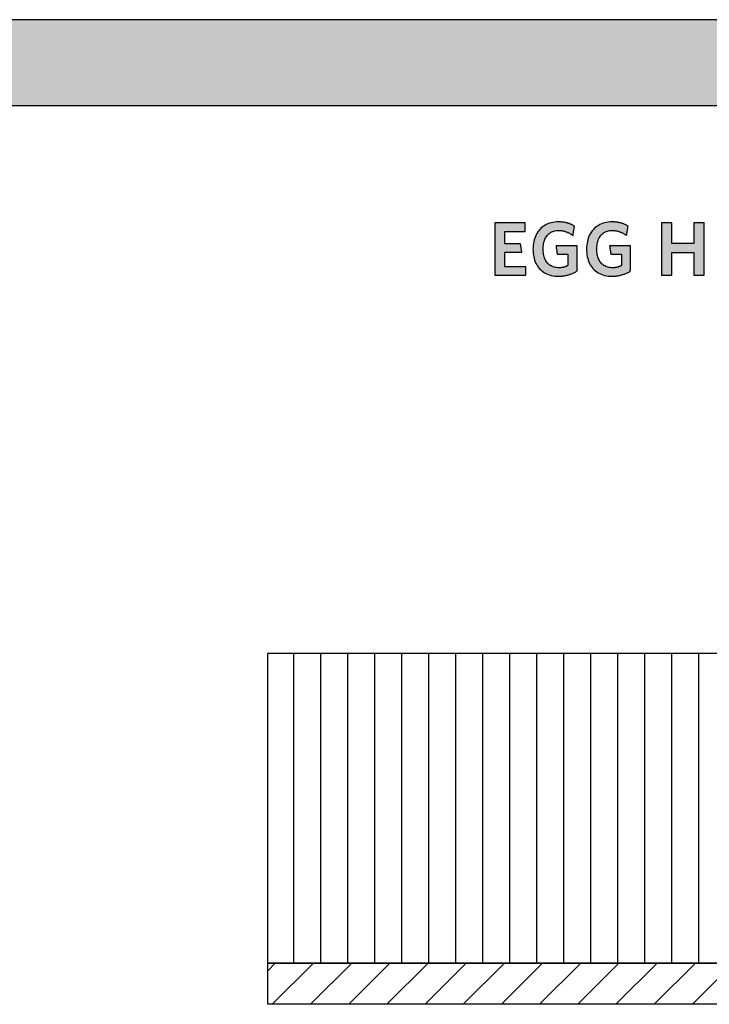
# Model space of a CAD drawing. Extents: x -1638 to 332, y -15191 to 2528.
# Drawn here: x -653 to -142, y -13250 to -12522 of the extents above; entities that cross this region are included whole.
import ezdxf

# ---------------------------------------------------------------- set-up
doc = ezdxf.new("R2010")
doc.units = 0
doc.header["$LTSCALE"] = 10
doc.layers.add('DETAIL_1', color=7, linetype='CONTINUOUS')

msp = doc.modelspace()

# ---------------------------------------------------------------- hatches: boundary and pattern name
at = {"layer": 'DETAIL_1', "linetype": 'CONTINUOUS'}
for points in [[(-1637.94, -12584.94), (332.06, -12584.94), (332.06, -12521.51), (-1637.94, -12521.51)], [(-278.49, -12671.91), (-301.01, -12671.91), (-301.01, -12710.66), (-277.93, -12710.66), (-277.93, -12704.37), (-293.66, -12704.37), (-293.66, -12693.65), (-280.96, -12693.65), (-281.97, -12687.41), (-293.66, -12687.41), (-293.66, -12678.2), (-278.49, -12678.2)], [(-244.04, -12673.2), (-244.47, -12673.01), (-244.9, -12672.82), (-245.35, -12672.65), (-245.8, -12672.48), (-246.27, -12672.32), (-246.74, -12672.17), (-247.22, -12672.03), (-247.71, -12671.9), (-248.21, -12671.78), (-248.72, -12671.67), (-249.24, -12671.57), (-249.77, -12671.48), (-250.32, -12671.4), (-250.87, -12671.34), (-251.44, -12671.28), (-252.01, -12671.24), (-252.6, -12671.21), (-253.2, -12671.19), (-253.81, -12671.18), (-255.26, -12671.22), (-256.66, -12671.35), (-258.01, -12671.55), (-259.31, -12671.84), (-260.55, -12672.2), (-261.74, -12672.64), (-262.88, -12673.15), (-263.96, -12673.74), (-264.98, -12674.39), (-265.95, -12675.11), (-266.85, -12675.9), (-267.7, -12676.75), (-268.48, -12677.67), (-269.2, -12678.65), (-269.86, -12679.68), (-270.45, -12680.77), (-270.98, -12681.92), (-271.44, -12683.12), (-271.83, -12684.37), (-272.15, -12685.68), (-272.41, -12687.03), (-272.59, -12688.42), (-272.7, -12689.86), (-272.74, -12691.34), (-272.7, -12692.82), (-272.6, -12694.25), (-272.42, -12695.64), (-272.18, -12696.98), (-271.87, -12698.28), (-271.49, -12699.52), (-271.05, -12700.72), (-270.54, -12701.86), (-269.96, -12702.94), (-269.31, -12703.97), (-268.6, -12704.94), (-267.83, -12705.85), (-266.99, -12706.7), (-266.09, -12707.49), (-265.13, -12708.2), (-264.1, -12708.85), (-263.01, -12709.43), (-261.86, -12709.94), (-260.65, -12710.38), (-259.38, -12710.74), (-258.05, -12711.02), (-256.66, -12711.23), (-255.21, -12711.35), (-253.7, -12711.39), (-253.05, -12711.39), (-252.42, -12711.36), (-251.78, -12711.32), (-251.15, -12711.27), (-250.53, -12711.2), (-249.91, -12711.11), (-249.3, -12711.01), (-248.69, -12710.9), (-248.09, -12710.77), (-247.5, -12710.63), (-246.91, -12710.48), (-246.33, -12710.31), (-245.76, -12710.13), (-245.2, -12709.94), (-244.65, -12709.74), (-244.1, -12709.53), (-243.57, -12709.31), (-243.04, -12709.07), (-242.53, -12708.83), (-242.02, -12708.57), (-241.53, -12708.31), (-241.04, -12708.03), (-240.57, -12707.75), (-240.11, -12707.46), (-240.11, -12707.37), (-240.11, -12707.1), (-240.11, -12706.67), (-240.11, -12706.09), (-240.11, -12705.39), (-240.11, -12704.57), (-240.11, -12703.66), (-240.11, -12702.67), (-240.11, -12701.62), (-240.11, -12700.51), (-240.11, -12699.38), (-240.11, -12698.22), (-240.11, -12697.07), (-240.11, -12695.93), (-240.11, -12694.83), (-240.11, -12693.77), (-240.11, -12692.78), (-240.11, -12691.87), (-240.11, -12691.06), (-240.11, -12690.35), (-240.11, -12689.78), (-240.11, -12689.35), (-240.11, -12689.08), (-240.11, -12688.98), (-240.19, -12688.98), (-240.41, -12688.98), (-240.77, -12688.98), (-241.26, -12688.98), (-241.85, -12688.98), (-242.54, -12688.98), (-243.3, -12688.98), (-244.14, -12688.98), (-245.03, -12688.98), (-245.96, -12688.98), (-246.92, -12688.98), (-247.89, -12688.98), (-248.86, -12688.98), (-249.81, -12688.98), (-250.74, -12688.98), (-251.63, -12688.98), (-252.47, -12688.98), (-253.23, -12688.98), (-253.92, -12688.98), (-254.51, -12688.98), (-255, -12688.98), (-255.36, -12688.98), (-255.59, -12688.98), (-255.66, -12688.98), (-255.66, -12689.01), (-255.65, -12689.1), (-255.63, -12689.24), (-255.6, -12689.43), (-255.56, -12689.65), (-255.52, -12689.91), (-255.48, -12690.21), (-255.43, -12690.53), (-255.38, -12690.87), (-255.33, -12691.22), (-255.27, -12691.59), (-255.21, -12691.96), (-255.16, -12692.33), (-255.1, -12692.7), (-255.05, -12693.05), (-255, -12693.4), (-254.95, -12693.71), (-254.91, -12694.01), (-254.87, -12694.27), (-254.83, -12694.5), (-254.8, -12694.68), (-254.78, -12694.82), (-254.77, -12694.91), (-254.77, -12694.94), (-254.73, -12694.94), (-254.61, -12694.94), (-254.43, -12694.94), (-254.18, -12694.94), (-253.88, -12694.94), (-253.54, -12694.94), (-253.15, -12694.94), (-252.73, -12694.94), (-252.28, -12694.94), (-251.81, -12694.94), (-251.32, -12694.94), (-250.83, -12694.94), (-250.34, -12694.94), (-249.86, -12694.94), (-249.39, -12694.94), (-248.94, -12694.94), (-248.52, -12694.94), (-248.13, -12694.94), (-247.78, -12694.94), (-247.49, -12694.94), (-247.24, -12694.94), (-247.06, -12694.94), (-246.94, -12694.94), (-246.9, -12694.94), (-246.9, -12694.98), (-246.9, -12695.11), (-246.9, -12695.31), (-246.9, -12695.58), (-246.9, -12695.9), (-246.9, -12696.28), (-246.9, -12696.71), (-246.9, -12697.17), (-246.9, -12697.66), (-246.9, -12698.17), (-246.9, -12698.7), (-246.9, -12699.23), (-246.9, -12699.77), (-246.9, -12700.3), (-246.9, -12700.81), (-246.9, -12701.3), (-246.9, -12701.76), (-246.9, -12702.19), (-246.9, -12702.57), (-246.9, -12702.89), (-246.9, -12703.16), (-246.9, -12703.36), (-246.9, -12703.49), (-246.9, -12703.53), (-247.14, -12703.65), (-247.38, -12703.77), (-247.62, -12703.89), (-247.86, -12704), (-248.1, -12704.1), (-248.35, -12704.2), (-248.59, -12704.3), (-248.84, -12704.39), (-249.09, -12704.47), (-249.35, -12704.55), (-249.6, -12704.63), (-249.87, -12704.7), (-250.13, -12704.76), (-250.4, -12704.82), (-250.67, -12704.87), (-250.95, -12704.92), (-251.24, -12704.96), (-251.53, -12705), (-251.83, -12705.03), (-252.13, -12705.06), (-252.44, -12705.08), (-252.76, -12705.09), (-253.08, -12705.1), (-253.42, -12705.1), (-254.37, -12705.07), (-255.29, -12704.99), (-256.16, -12704.85), (-257, -12704.66), (-257.79, -12704.41), (-258.55, -12704.11), (-259.26, -12703.77), (-259.93, -12703.37), (-260.56, -12702.92), (-261.15, -12702.43), (-261.7, -12701.89), (-262.21, -12701.31), (-262.68, -12700.69), (-263.11, -12700.02), (-263.5, -12699.31), (-263.85, -12698.56), (-264.15, -12697.78), (-264.42, -12696.95), (-264.64, -12696.09), (-264.83, -12695.2), (-264.97, -12694.27), (-265.07, -12693.31), (-265.14, -12692.31), (-265.16, -12691.29), (-265.14, -12690.27), (-265.08, -12689.28), (-264.98, -12688.33), (-264.84, -12687.4), (-264.66, -12686.51), (-264.44, -12685.65), (-264.18, -12684.83), (-263.89, -12684.05), (-263.55, -12683.31), (-263.17, -12682.6), (-262.75, -12681.93), (-262.3, -12681.31), (-261.8, -12680.73), (-261.27, -12680.19), (-260.69, -12679.7), (-260.08, -12679.26), (-259.43, -12678.86), (-258.73, -12678.52), (-258, -12678.22), (-257.23, -12677.97), (-256.42, -12677.78), (-255.57, -12677.64), (-254.68, -12677.56), (-253.75, -12677.53), (-253.23, -12677.54), (-252.7, -12677.56), (-252.19, -12677.6), (-251.68, -12677.65), (-251.19, -12677.72), (-250.7, -12677.81), (-250.21, -12677.9), (-249.74, -12678.01), (-249.27, -12678.13), (-248.81, -12678.27), (-248.36, -12678.42), (-247.91, -12678.57), (-247.47, -12678.74), (-247.04, -12678.92), (-246.62, -12679.11), (-246.2, -12679.31), (-245.79, -12679.52), (-245.38, -12679.73), (-244.98, -12679.95), (-244.59, -12680.19), (-244.21, -12680.42), (-243.83, -12680.67), (-243.45, -12680.92), (-243.08, -12681.18), (-243.08, -12681.14), (-243.06, -12681.04), (-243.04, -12680.88), (-243, -12680.67), (-242.96, -12680.4), (-242.92, -12680.1), (-242.86, -12679.76), (-242.81, -12679.39), (-242.75, -12678.99), (-242.68, -12678.58), (-242.62, -12678.15), (-242.55, -12677.72), (-242.48, -12677.29), (-242.42, -12676.87), (-242.35, -12676.46), (-242.29, -12676.06), (-242.24, -12675.69), (-242.18, -12675.35), (-242.14, -12675.04), (-242.1, -12674.78), (-242.06, -12674.57), (-242.04, -12674.41), (-242.02, -12674.3), (-242.02, -12674.27), (-242.41, -12674.04), (-242.8, -12673.82), (-243.21, -12673.61), (-243.62, -12673.4)], [(-202.4, -12674.78), (-202.36, -12674.57), (-202.34, -12674.41), (-202.32, -12674.3), (-202.32, -12674.27), (-202.71, -12674.04), (-203.1, -12673.82), (-203.51, -12673.61), (-203.92, -12673.4), (-204.34, -12673.2), (-204.77, -12673.01), (-205.2, -12672.82), (-205.65, -12672.65), (-206.1, -12672.48), (-206.57, -12672.32), (-207.04, -12672.17), (-207.52, -12672.03), (-208.01, -12671.9), (-208.51, -12671.78), (-209.02, -12671.67), (-209.54, -12671.57), (-210.08, -12671.48), (-210.62, -12671.4), (-211.17, -12671.34), (-211.74, -12671.28), (-212.31, -12671.24), (-212.9, -12671.21), (-213.5, -12671.19), (-214.11, -12671.18), (-215.56, -12671.22), (-216.96, -12671.35), (-218.31, -12671.55), (-219.61, -12671.84), (-220.85, -12672.2), (-222.04, -12672.64), (-223.18, -12673.15), (-224.26, -12673.74), (-225.28, -12674.39), (-226.25, -12675.11), (-227.15, -12675.9), (-228, -12676.75), (-228.78, -12677.67), (-229.5, -12678.65), (-230.16, -12679.68), (-230.75, -12680.77), (-231.28, -12681.92), (-231.74, -12683.12), (-232.13, -12684.37), (-232.46, -12685.68), (-232.71, -12687.03), (-232.89, -12688.42), (-233, -12689.86), (-233.04, -12691.34), (-233, -12692.82), (-232.9, -12694.25), (-232.73, -12695.64), (-232.48, -12696.98), (-232.17, -12698.28), (-231.79, -12699.52), (-231.35, -12700.72), (-230.84, -12701.86), (-230.26, -12702.94), (-229.61, -12703.97), (-228.9, -12704.94), (-228.13, -12705.85), (-227.29, -12706.7), (-226.39, -12707.49), (-225.43, -12708.2), (-224.4, -12708.85), (-223.31, -12709.43), (-222.16, -12709.94), (-220.95, -12710.38), (-219.68, -12710.74), (-218.35, -12711.02), (-216.96, -12711.23), (-215.51, -12711.35), (-214, -12711.39), (-213.36, -12711.39), (-212.72, -12711.36), (-212.08, -12711.32), (-211.45, -12711.27), (-210.83, -12711.2), (-210.21, -12711.11), (-209.6, -12711.01), (-208.99, -12710.9), (-208.39, -12710.77), (-207.8, -12710.63), (-207.21, -12710.48), (-206.63, -12710.31), (-206.06, -12710.13), (-205.5, -12709.94), (-204.95, -12709.74), (-204.41, -12709.53), (-203.87, -12709.31), (-203.34, -12709.07), (-202.83, -12708.83), (-202.32, -12708.57), (-201.83, -12708.31), (-201.34, -12708.03), (-200.87, -12707.75), (-200.41, -12707.46), (-200.41, -12707.37), (-200.41, -12707.1), (-200.41, -12706.67), (-200.41, -12706.09), (-200.41, -12705.39), (-200.41, -12704.57), (-200.41, -12703.66), (-200.41, -12702.67), (-200.41, -12701.62), (-200.41, -12700.51), (-200.41, -12699.38), (-200.41, -12698.22), (-200.41, -12697.07), (-200.41, -12695.93), (-200.41, -12694.83), (-200.41, -12693.77), (-200.41, -12692.78), (-200.41, -12691.87), (-200.41, -12691.06), (-200.41, -12690.35), (-200.41, -12689.78), (-200.41, -12689.35), (-200.41, -12689.08), (-200.41, -12688.98), (-200.49, -12688.98), (-200.71, -12688.98), (-201.08, -12688.98), (-201.56, -12688.98), (-202.15, -12688.98), (-202.84, -12688.98), (-203.61, -12688.98), (-204.44, -12688.98), (-205.33, -12688.98), (-206.26, -12688.98), (-207.22, -12688.98), (-208.19, -12688.98), (-209.16, -12688.98), (-210.11, -12688.98), (-211.04, -12688.98), (-211.93, -12688.98), (-212.77, -12688.98), (-213.53, -12688.98), (-214.22, -12688.98), (-214.81, -12688.98), (-215.3, -12688.98), (-215.66, -12688.98), (-215.89, -12688.98), (-215.97, -12688.98), (-215.96, -12689.01), (-215.95, -12689.1), (-215.93, -12689.24), (-215.9, -12689.43), (-215.86, -12689.65), (-215.82, -12689.91), (-215.78, -12690.21), (-215.73, -12690.53), (-215.68, -12690.87), (-215.63, -12691.22), (-215.57, -12691.59), (-215.52, -12691.96), (-215.46, -12692.33), (-215.4, -12692.7), (-215.35, -12693.05), (-215.3, -12693.4), (-215.25, -12693.71), (-215.21, -12694.01), (-215.17, -12694.27), (-215.13, -12694.5), (-215.1, -12694.68), (-215.08, -12694.82), (-215.07, -12694.91), (-215.07, -12694.94), (-215.03, -12694.94), (-214.91, -12694.94), (-214.73, -12694.94), (-214.48, -12694.94), (-214.18, -12694.94), (-213.84, -12694.94), (-213.45, -12694.94), (-213.03, -12694.94), (-212.58, -12694.94), (-212.11, -12694.94), (-211.63, -12694.94), (-211.13, -12694.94), (-210.64, -12694.94), (-210.16, -12694.94), (-209.69, -12694.94), (-209.24, -12694.94), (-208.82, -12694.94), (-208.43, -12694.94), (-208.09, -12694.94), (-207.79, -12694.94), (-207.54, -12694.94), (-207.36, -12694.94), (-207.24, -12694.94), (-207.2, -12694.94), (-207.2, -12694.98), (-207.2, -12695.11), (-207.2, -12695.31), (-207.2, -12695.58), (-207.2, -12695.9), (-207.2, -12696.28), (-207.2, -12696.71), (-207.2, -12697.17), (-207.2, -12697.66), (-207.2, -12698.17), (-207.2, -12698.7), (-207.2, -12699.23), (-207.2, -12699.77), (-207.2, -12700.3), (-207.2, -12700.81), (-207.2, -12701.3), (-207.2, -12701.76), (-207.2, -12702.19), (-207.2, -12702.57), (-207.2, -12702.89), (-207.2, -12703.16), (-207.2, -12703.36), (-207.2, -12703.49), (-207.2, -12703.53), (-207.44, -12703.65), (-207.68, -12703.77), (-207.92, -12703.89), (-208.16, -12704), (-208.4, -12704.1), (-208.65, -12704.2), (-208.89, -12704.3), (-209.14, -12704.39), (-209.39, -12704.47), (-209.65, -12704.55), (-209.9, -12704.63), (-210.17, -12704.7), (-210.43, -12704.76), (-210.7, -12704.82), (-210.98, -12704.87), (-211.26, -12704.92), (-211.54, -12704.96), (-211.83, -12705), (-212.13, -12705.03), (-212.43, -12705.06), (-212.74, -12705.08), (-213.06, -12705.09), (-213.39, -12705.1), (-213.72, -12705.1), (-214.67, -12705.07), (-215.59, -12704.99), (-216.46, -12704.85), (-217.3, -12704.66), (-218.09, -12704.41), (-218.85, -12704.11), (-219.56, -12703.77), (-220.23, -12703.37), (-220.86, -12702.92), (-221.45, -12702.43), (-222.01, -12701.89), (-222.52, -12701.31), (-222.98, -12700.69), (-223.41, -12700.02), (-223.8, -12699.31), (-224.15, -12698.56), (-224.46, -12697.78), (-224.72, -12696.95), (-224.95, -12696.09), (-225.13, -12695.2), (-225.27, -12694.27), (-225.38, -12693.31), (-225.44, -12692.31), (-225.46, -12691.29), (-225.44, -12690.27), (-225.38, -12689.28), (-225.28, -12688.33), (-225.14, -12687.4), (-224.96, -12686.51), (-224.74, -12685.65), (-224.48, -12684.83), (-224.19, -12684.05), (-223.85, -12683.31), (-223.47, -12682.6), (-223.06, -12681.93), (-222.6, -12681.31), (-222.1, -12680.73), (-221.57, -12680.19), (-220.99, -12679.7), (-220.38, -12679.26), (-219.73, -12678.86), (-219.04, -12678.52), (-218.3, -12678.22), (-217.53, -12677.97), (-216.72, -12677.78), (-215.87, -12677.64), (-214.98, -12677.56), (-214.06, -12677.53), (-213.53, -12677.54), (-213, -12677.56), (-212.49, -12677.6), (-211.99, -12677.65), (-211.49, -12677.72), (-211, -12677.81), (-210.52, -12677.9), (-210.04, -12678.01), (-209.57, -12678.13), (-209.11, -12678.27), (-208.66, -12678.42), (-208.21, -12678.57), (-207.78, -12678.74), (-207.34, -12678.92), (-206.92, -12679.11), (-206.5, -12679.31), (-206.09, -12679.52), (-205.68, -12679.73), (-205.28, -12679.95), (-204.89, -12680.19), (-204.51, -12680.42), (-204.13, -12680.67), (-203.75, -12680.92), (-203.38, -12681.18), (-203.38, -12681.14), (-203.36, -12681.04), (-203.34, -12680.88), (-203.31, -12680.67), (-203.26, -12680.4), (-203.22, -12680.1), (-203.17, -12679.76), (-203.11, -12679.39), (-203.05, -12678.99), (-202.98, -12678.58), (-202.92, -12678.15), (-202.85, -12677.72), (-202.78, -12677.29), (-202.72, -12676.87), (-202.65, -12676.46), (-202.59, -12676.06), (-202.54, -12675.69), (-202.48, -12675.35), (-202.44, -12675.04)], [(-146.04, -12671.91), (-153.51, -12671.91), (-153.51, -12687.19), (-169.96, -12687.19), (-169.96, -12671.91), (-177.43, -12671.91), (-177.43, -12710.66), (-169.96, -12710.66), (-169.96, -12693.81), (-153.51, -12693.81), (-153.51, -12710.66), (-146.04, -12710.66)]]:
    msp.add_hatch(color=28, dxfattribs=at).paths.add_polyline_path(points)
h = msp.add_hatch(dxfattribs=at)
h.set_pattern_fill('ANSI31', color=36, scale=6.299252, angle=45, style=0, pattern_type=2)
h.set_pattern_definition([(90, (10, 0), (20, 1e-15), [])])
h.paths.add_polyline_path([(-469.2, -12990.3), (318.3, -12990.3), (318.3, -13219.8), (-469.2, -13219.8)])
h = msp.add_hatch(dxfattribs=at)
h.set_pattern_fill('ANSI31', color=9, scale=6.299252, style=0, pattern_type=2)
h.set_pattern_definition([(45, (0, 0), (14.142136, -14.142136), [])])
h.paths.add_polyline_path([(-469.2, -13250.3), (-469.2, -13219.8), (318.3, -13219.8), (318.3, -13250.3)])

# ---------------------------------------------------------------- linework, layer by layer
at = {"layer": 'DETAIL_1', "color": 28, "linetype": 'CONTINUOUS'}
for points in [[(-1637.94, -12584.94), (332.06, -12584.94), (332.06, -12521.51), (-1637.94, -12521.51)], [(-278.49, -12671.91), (-301.01, -12671.91), (-301.01, -12710.66), (-277.93, -12710.66), (-277.93, -12704.37), (-293.66, -12704.37), (-293.66, -12693.65), (-280.96, -12693.65), (-281.97, -12687.41), (-293.66, -12687.41), (-293.66, -12678.2), (-278.49, -12678.2)], [(-244.04, -12673.2), (-244.47, -12673.01), (-244.9, -12672.82), (-245.35, -12672.65), (-245.8, -12672.48), (-246.27, -12672.32), (-246.74, -12672.17), (-247.22, -12672.03), (-247.71, -12671.9), (-248.21, -12671.78), (-248.72, -12671.67), (-249.24, -12671.57), (-249.77, -12671.48), (-250.32, -12671.4), (-250.87, -12671.34), (-251.44, -12671.28), (-252.01, -12671.24), (-252.6, -12671.21), (-253.2, -12671.19), (-253.81, -12671.18), (-255.26, -12671.22), (-256.66, -12671.35), (-258.01, -12671.55), (-259.31, -12671.84), (-260.55, -12672.2), (-261.74, -12672.64), (-262.88, -12673.15), (-263.96, -12673.74), (-264.98, -12674.39), (-265.95, -12675.11), (-266.85, -12675.9), (-267.7, -12676.75), (-268.48, -12677.67), (-269.2, -12678.65), (-269.86, -12679.68), (-270.45, -12680.77), (-270.98, -12681.92), (-271.44, -12683.12), (-271.83, -12684.37), (-272.15, -12685.68), (-272.41, -12687.03), (-272.59, -12688.42), (-272.7, -12689.86), (-272.74, -12691.34), (-272.7, -12692.82), (-272.6, -12694.25), (-272.42, -12695.64), (-272.18, -12696.98), (-271.87, -12698.28), (-271.49, -12699.52), (-271.05, -12700.72), (-270.54, -12701.86), (-269.96, -12702.94), (-269.31, -12703.97), (-268.6, -12704.94), (-267.83, -12705.85), (-266.99, -12706.7), (-266.09, -12707.49), (-265.13, -12708.2), (-264.1, -12708.85), (-263.01, -12709.43), (-261.86, -12709.94), (-260.65, -12710.38), (-259.38, -12710.74), (-258.05, -12711.02), (-256.66, -12711.23), (-255.21, -12711.35), (-253.7, -12711.39), (-253.05, -12711.39), (-252.42, -12711.36), (-251.78, -12711.32), (-251.15, -12711.27), (-250.53, -12711.2), (-249.91, -12711.11), (-249.3, -12711.01), (-248.69, -12710.9), (-248.09, -12710.77), (-247.5, -12710.63), (-246.91, -12710.48), (-246.33, -12710.31), (-245.76, -12710.13), (-245.2, -12709.94), (-244.65, -12709.74), (-244.1, -12709.53), (-243.57, -12709.31), (-243.04, -12709.07), (-242.53, -12708.83), (-242.02, -12708.57), (-241.53, -12708.31), (-241.04, -12708.03), (-240.57, -12707.75), (-240.11, -12707.46), (-240.11, -12707.37), (-240.11, -12707.1), (-240.11, -12706.67), (-240.11, -12706.09), (-240.11, -12705.39), (-240.11, -12704.57), (-240.11, -12703.66), (-240.11, -12702.67), (-240.11, -12701.62), (-240.11, -12700.51), (-240.11, -12699.38), (-240.11, -12698.22), (-240.11, -12697.07), (-240.11, -12695.93), (-240.11, -12694.83), (-240.11, -12693.77), (-240.11, -12692.78), (-240.11, -12691.87), (-240.11, -12691.06), (-240.11, -12690.35), (-240.11, -12689.78), (-240.11, -12689.35), (-240.11, -12689.08), (-240.11, -12688.98), (-240.19, -12688.98), (-240.41, -12688.98), (-240.77, -12688.98), (-241.26, -12688.98), (-241.85, -12688.98), (-242.54, -12688.98), (-243.3, -12688.98), (-244.14, -12688.98), (-245.03, -12688.98), (-245.96, -12688.98), (-246.92, -12688.98), (-247.89, -12688.98), (-248.86, -12688.98), (-249.81, -12688.98), (-250.74, -12688.98), (-251.63, -12688.98), (-252.47, -12688.98), (-253.23, -12688.98), (-253.92, -12688.98), (-254.51, -12688.98), (-255, -12688.98), (-255.36, -12688.98), (-255.59, -12688.98), (-255.66, -12688.98), (-255.66, -12689.01), (-255.65, -12689.1), (-255.63, -12689.24), (-255.6, -12689.43), (-255.56, -12689.65), (-255.52, -12689.91), (-255.48, -12690.21), (-255.43, -12690.53), (-255.38, -12690.87), (-255.33, -12691.22), (-255.27, -12691.59), (-255.21, -12691.96), (-255.16, -12692.33), (-255.1, -12692.7), (-255.05, -12693.05), (-255, -12693.4), (-254.95, -12693.71), (-254.91, -12694.01), (-254.87, -12694.27), (-254.83, -12694.5), (-254.8, -12694.68), (-254.78, -12694.82), (-254.77, -12694.91), (-254.77, -12694.94), (-254.73, -12694.94), (-254.61, -12694.94), (-254.43, -12694.94), (-254.18, -12694.94), (-253.88, -12694.94), (-253.54, -12694.94), (-253.15, -12694.94), (-252.73, -12694.94), (-252.28, -12694.94), (-251.81, -12694.94), (-251.32, -12694.94), (-250.83, -12694.94), (-250.34, -12694.94), (-249.86, -12694.94), (-249.39, -12694.94), (-248.94, -12694.94), (-248.52, -12694.94), (-248.13, -12694.94), (-247.78, -12694.94), (-247.49, -12694.94), (-247.24, -12694.94), (-247.06, -12694.94), (-246.94, -12694.94), (-246.9, -12694.94), (-246.9, -12694.98), (-246.9, -12695.11), (-246.9, -12695.31), (-246.9, -12695.58), (-246.9, -12695.9), (-246.9, -12696.28), (-246.9, -12696.71), (-246.9, -12697.17), (-246.9, -12697.66), (-246.9, -12698.17), (-246.9, -12698.7), (-246.9, -12699.23), (-246.9, -12699.77), (-246.9, -12700.3), (-246.9, -12700.81), (-246.9, -12701.3), (-246.9, -12701.76), (-246.9, -12702.19), (-246.9, -12702.57), (-246.9, -12702.89), (-246.9, -12703.16), (-246.9, -12703.36), (-246.9, -12703.49), (-246.9, -12703.53), (-247.14, -12703.65), (-247.38, -12703.77), (-247.62, -12703.89), (-247.86, -12704), (-248.1, -12704.1), (-248.35, -12704.2), (-248.59, -12704.3), (-248.84, -12704.39), (-249.09, -12704.47), (-249.35, -12704.55), (-249.6, -12704.63), (-249.87, -12704.7), (-250.13, -12704.76), (-250.4, -12704.82), (-250.67, -12704.87), (-250.95, -12704.92), (-251.24, -12704.96), (-251.53, -12705), (-251.83, -12705.03), (-252.13, -12705.06), (-252.44, -12705.08), (-252.76, -12705.09), (-253.08, -12705.1), (-253.42, -12705.1), (-254.37, -12705.07), (-255.29, -12704.99), (-256.16, -12704.85), (-257, -12704.66), (-257.79, -12704.41), (-258.55, -12704.11), (-259.26, -12703.77), (-259.93, -12703.37), (-260.56, -12702.92), (-261.15, -12702.43), (-261.7, -12701.89), (-262.21, -12701.31), (-262.68, -12700.69), (-263.11, -12700.02), (-263.5, -12699.31), (-263.85, -12698.56), (-264.15, -12697.78), (-264.42, -12696.95), (-264.64, -12696.09), (-264.83, -12695.2), (-264.97, -12694.27), (-265.07, -12693.31), (-265.14, -12692.31), (-265.16, -12691.29), (-265.14, -12690.27), (-265.08, -12689.28), (-264.98, -12688.33), (-264.84, -12687.4), (-264.66, -12686.51), (-264.44, -12685.65), (-264.18, -12684.83), (-263.89, -12684.05), (-263.55, -12683.31), (-263.17, -12682.6), (-262.75, -12681.93), (-262.3, -12681.31), (-261.8, -12680.73), (-261.27, -12680.19), (-260.69, -12679.7), (-260.08, -12679.26), (-259.43, -12678.86), (-258.73, -12678.52), (-258, -12678.22), (-257.23, -12677.97), (-256.42, -12677.78), (-255.57, -12677.64), (-254.68, -12677.56), (-253.75, -12677.53), (-253.23, -12677.54), (-252.7, -12677.56), (-252.19, -12677.6), (-251.68, -12677.65), (-251.19, -12677.72), (-250.7, -12677.81), (-250.21, -12677.9), (-249.74, -12678.01), (-249.27, -12678.13), (-248.81, -12678.27), (-248.36, -12678.42), (-247.91, -12678.57), (-247.47, -12678.74), (-247.04, -12678.92), (-246.62, -12679.11), (-246.2, -12679.31), (-245.79, -12679.52), (-245.38, -12679.73), (-244.98, -12679.95), (-244.59, -12680.19), (-244.21, -12680.42), (-243.83, -12680.67), (-243.45, -12680.92), (-243.08, -12681.18), (-243.08, -12681.14), (-243.06, -12681.04), (-243.04, -12680.88), (-243, -12680.67), (-242.96, -12680.4), (-242.92, -12680.1), (-242.86, -12679.76), (-242.81, -12679.39), (-242.75, -12678.99), (-242.68, -12678.58), (-242.62, -12678.15), (-242.55, -12677.72), (-242.48, -12677.29), (-242.42, -12676.87), (-242.35, -12676.46), (-242.29, -12676.06), (-242.24, -12675.69), (-242.18, -12675.35), (-242.14, -12675.04), (-242.1, -12674.78), (-242.06, -12674.57), (-242.04, -12674.41), (-242.02, -12674.3), (-242.02, -12674.27), (-242.41, -12674.04), (-242.8, -12673.82), (-243.21, -12673.61), (-243.62, -12673.4)], [(-202.4, -12674.78), (-202.36, -12674.57), (-202.34, -12674.41), (-202.32, -12674.3), (-202.32, -12674.27), (-202.71, -12674.04), (-203.1, -12673.82), (-203.51, -12673.61), (-203.92, -12673.4), (-204.34, -12673.2), (-204.77, -12673.01), (-205.2, -12672.82), (-205.65, -12672.65), (-206.1, -12672.48), (-206.57, -12672.32), (-207.04, -12672.17), (-207.52, -12672.03), (-208.01, -12671.9), (-208.51, -12671.78), (-209.02, -12671.67), (-209.54, -12671.57), (-210.08, -12671.48), (-210.62, -12671.4), (-211.17, -12671.34), (-211.74, -12671.28), (-212.31, -12671.24), (-212.9, -12671.21), (-213.5, -12671.19), (-214.11, -12671.18), (-215.56, -12671.22), (-216.96, -12671.35), (-218.31, -12671.55), (-219.61, -12671.84), (-220.85, -12672.2), (-222.04, -12672.64), (-223.18, -12673.15), (-224.26, -12673.74), (-225.28, -12674.39), (-226.25, -12675.11), (-227.15, -12675.9), (-228, -12676.75), (-228.78, -12677.67), (-229.5, -12678.65), (-230.16, -12679.68), (-230.75, -12680.77), (-231.28, -12681.92), (-231.74, -12683.12), (-232.13, -12684.37), (-232.46, -12685.68), (-232.71, -12687.03), (-232.89, -12688.42), (-233, -12689.86), (-233.04, -12691.34), (-233, -12692.82), (-232.9, -12694.25), (-232.73, -12695.64), (-232.48, -12696.98), (-232.17, -12698.28), (-231.79, -12699.52), (-231.35, -12700.72), (-230.84, -12701.86), (-230.26, -12702.94), (-229.61, -12703.97), (-228.9, -12704.94), (-228.13, -12705.85), (-227.29, -12706.7), (-226.39, -12707.49), (-225.43, -12708.2), (-224.4, -12708.85), (-223.31, -12709.43), (-222.16, -12709.94), (-220.95, -12710.38), (-219.68, -12710.74), (-218.35, -12711.02), (-216.96, -12711.23), (-215.51, -12711.35), (-214, -12711.39), (-213.36, -12711.39), (-212.72, -12711.36), (-212.08, -12711.32), (-211.45, -12711.27), (-210.83, -12711.2), (-210.21, -12711.11), (-209.6, -12711.01), (-208.99, -12710.9), (-208.39, -12710.77), (-207.8, -12710.63), (-207.21, -12710.48), (-206.63, -12710.31), (-206.06, -12710.13), (-205.5, -12709.94), (-204.95, -12709.74), (-204.41, -12709.53), (-203.87, -12709.31), (-203.34, -12709.07), (-202.83, -12708.83), (-202.32, -12708.57), (-201.83, -12708.31), (-201.34, -12708.03), (-200.87, -12707.75), (-200.41, -12707.46), (-200.41, -12707.37), (-200.41, -12707.1), (-200.41, -12706.67), (-200.41, -12706.09), (-200.41, -12705.39), (-200.41, -12704.57), (-200.41, -12703.66), (-200.41, -12702.67), (-200.41, -12701.62), (-200.41, -12700.51), (-200.41, -12699.38), (-200.41, -12698.22), (-200.41, -12697.07), (-200.41, -12695.93), (-200.41, -12694.83), (-200.41, -12693.77), (-200.41, -12692.78), (-200.41, -12691.87), (-200.41, -12691.06), (-200.41, -12690.35), (-200.41, -12689.78), (-200.41, -12689.35), (-200.41, -12689.08), (-200.41, -12688.98), (-200.49, -12688.98), (-200.71, -12688.98), (-201.08, -12688.98), (-201.56, -12688.98), (-202.15, -12688.98), (-202.84, -12688.98), (-203.61, -12688.98), (-204.44, -12688.98), (-205.33, -12688.98), (-206.26, -12688.98), (-207.22, -12688.98), (-208.19, -12688.98), (-209.16, -12688.98), (-210.11, -12688.98), (-211.04, -12688.98), (-211.93, -12688.98), (-212.77, -12688.98), (-213.53, -12688.98), (-214.22, -12688.98), (-214.81, -12688.98), (-215.3, -12688.98), (-215.66, -12688.98), (-215.89, -12688.98), (-215.97, -12688.98), (-215.96, -12689.01), (-215.95, -12689.1), (-215.93, -12689.24), (-215.9, -12689.43), (-215.86, -12689.65), (-215.82, -12689.91), (-215.78, -12690.21), (-215.73, -12690.53), (-215.68, -12690.87), (-215.63, -12691.22), (-215.57, -12691.59), (-215.52, -12691.96), (-215.46, -12692.33), (-215.4, -12692.7), (-215.35, -12693.05), (-215.3, -12693.4), (-215.25, -12693.71), (-215.21, -12694.01), (-215.17, -12694.27), (-215.13, -12694.5), (-215.1, -12694.68), (-215.08, -12694.82), (-215.07, -12694.91), (-215.07, -12694.94), (-215.03, -12694.94), (-214.91, -12694.94), (-214.73, -12694.94), (-214.48, -12694.94), (-214.18, -12694.94), (-213.84, -12694.94), (-213.45, -12694.94), (-213.03, -12694.94), (-212.58, -12694.94), (-212.11, -12694.94), (-211.63, -12694.94), (-211.13, -12694.94), (-210.64, -12694.94), (-210.16, -12694.94), (-209.69, -12694.94), (-209.24, -12694.94), (-208.82, -12694.94), (-208.43, -12694.94), (-208.09, -12694.94), (-207.79, -12694.94), (-207.54, -12694.94), (-207.36, -12694.94), (-207.24, -12694.94), (-207.2, -12694.94), (-207.2, -12694.98), (-207.2, -12695.11), (-207.2, -12695.31), (-207.2, -12695.58), (-207.2, -12695.9), (-207.2, -12696.28), (-207.2, -12696.71), (-207.2, -12697.17), (-207.2, -12697.66), (-207.2, -12698.17), (-207.2, -12698.7), (-207.2, -12699.23), (-207.2, -12699.77), (-207.2, -12700.3), (-207.2, -12700.81), (-207.2, -12701.3), (-207.2, -12701.76), (-207.2, -12702.19), (-207.2, -12702.57), (-207.2, -12702.89), (-207.2, -12703.16), (-207.2, -12703.36), (-207.2, -12703.49), (-207.2, -12703.53), (-207.44, -12703.65), (-207.68, -12703.77), (-207.92, -12703.89), (-208.16, -12704), (-208.4, -12704.1), (-208.65, -12704.2), (-208.89, -12704.3), (-209.14, -12704.39), (-209.39, -12704.47), (-209.65, -12704.55), (-209.9, -12704.63), (-210.17, -12704.7), (-210.43, -12704.76), (-210.7, -12704.82), (-210.98, -12704.87), (-211.26, -12704.92), (-211.54, -12704.96), (-211.83, -12705), (-212.13, -12705.03), (-212.43, -12705.06), (-212.74, -12705.08), (-213.06, -12705.09), (-213.39, -12705.1), (-213.72, -12705.1), (-214.67, -12705.07), (-215.59, -12704.99), (-216.46, -12704.85), (-217.3, -12704.66), (-218.09, -12704.41), (-218.85, -12704.11), (-219.56, -12703.77), (-220.23, -12703.37), (-220.86, -12702.92), (-221.45, -12702.43), (-222.01, -12701.89), (-222.52, -12701.31), (-222.98, -12700.69), (-223.41, -12700.02), (-223.8, -12699.31), (-224.15, -12698.56), (-224.46, -12697.78), (-224.72, -12696.95), (-224.95, -12696.09), (-225.13, -12695.2), (-225.27, -12694.27), (-225.38, -12693.31), (-225.44, -12692.31), (-225.46, -12691.29), (-225.44, -12690.27), (-225.38, -12689.28), (-225.28, -12688.33), (-225.14, -12687.4), (-224.96, -12686.51), (-224.74, -12685.65), (-224.48, -12684.83), (-224.19, -12684.05), (-223.85, -12683.31), (-223.47, -12682.6), (-223.06, -12681.93), (-222.6, -12681.31), (-222.1, -12680.73), (-221.57, -12680.19), (-220.99, -12679.7), (-220.38, -12679.26), (-219.73, -12678.86), (-219.04, -12678.52), (-218.3, -12678.22), (-217.53, -12677.97), (-216.72, -12677.78), (-215.87, -12677.64), (-214.98, -12677.56), (-214.06, -12677.53), (-213.53, -12677.54), (-213, -12677.56), (-212.49, -12677.6), (-211.99, -12677.65), (-211.49, -12677.72), (-211, -12677.81), (-210.52, -12677.9), (-210.04, -12678.01), (-209.57, -12678.13), (-209.11, -12678.27), (-208.66, -12678.42), (-208.21, -12678.57), (-207.78, -12678.74), (-207.34, -12678.92), (-206.92, -12679.11), (-206.5, -12679.31), (-206.09, -12679.52), (-205.68, -12679.73), (-205.28, -12679.95), (-204.89, -12680.19), (-204.51, -12680.42), (-204.13, -12680.67), (-203.75, -12680.92), (-203.38, -12681.18), (-203.38, -12681.14), (-203.36, -12681.04), (-203.34, -12680.88), (-203.31, -12680.67), (-203.26, -12680.4), (-203.22, -12680.1), (-203.17, -12679.76), (-203.11, -12679.39), (-203.05, -12678.99), (-202.98, -12678.58), (-202.92, -12678.15), (-202.85, -12677.72), (-202.78, -12677.29), (-202.72, -12676.87), (-202.65, -12676.46), (-202.59, -12676.06), (-202.54, -12675.69), (-202.48, -12675.35), (-202.44, -12675.04)], [(-146.04, -12671.91), (-153.51, -12671.91), (-153.51, -12687.19), (-169.96, -12687.19), (-169.96, -12671.91), (-177.43, -12671.91), (-177.43, -12710.66), (-169.96, -12710.66), (-169.96, -12693.81), (-153.51, -12693.81), (-153.51, -12710.66), (-146.04, -12710.66)]]:
    msp.add_lwpolyline(points, close=True, dxfattribs=at)
at = {"layer": 'DETAIL_1', "color": 36, "linetype": 'CONTINUOUS'}
for points in [[(-469.2, -12990.3), (318.3, -12990.3), (318.3, -13219.8), (-469.2, -13219.8)], [(-469.2, -13250.3), (-469.2, -13219.8), (318.3, -13219.8), (318.3, -13250.3)]]:
    msp.add_lwpolyline(points, close=True, dxfattribs=at)

doc.saveas('drawing.dxf')
